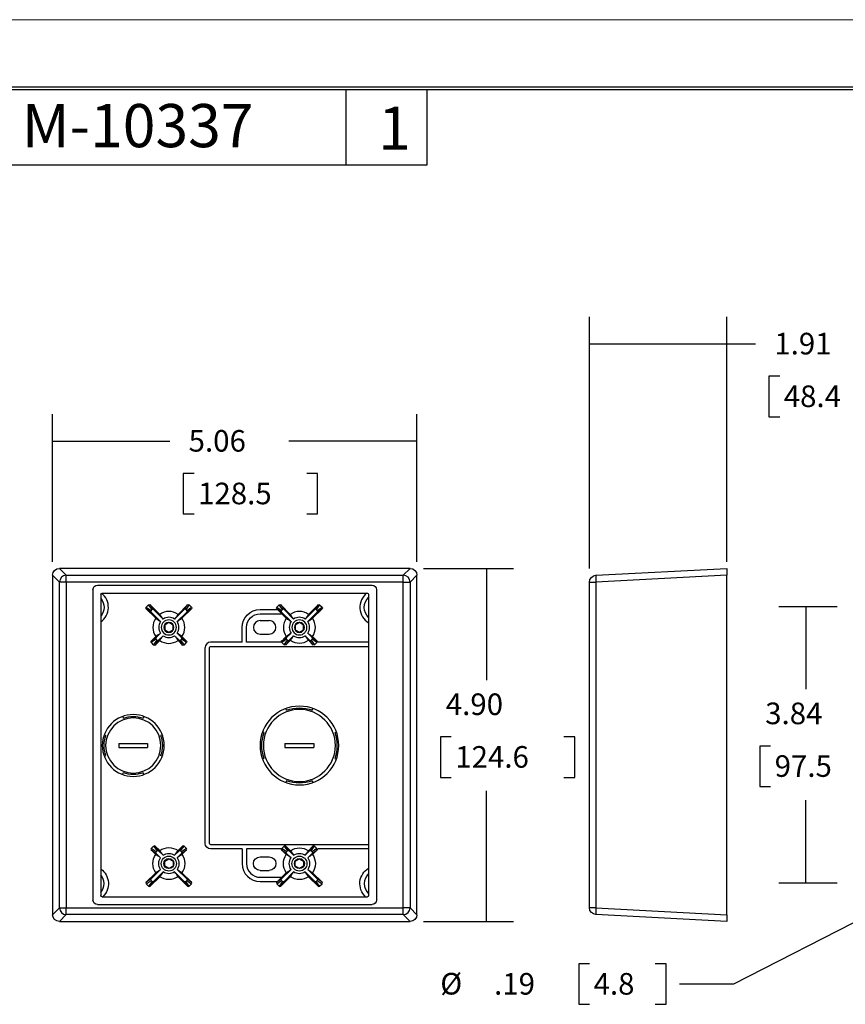
# Model space of a CAD drawing. Extents: x 0 to 17, y 0 to 11.
# Drawn here: x 6.6 to 10.4, y 6.4 to 11 of the extents above; entities that cross this region are included whole.
import ezdxf

# ---------------------------------------------------------------- set-up
doc = ezdxf.new("R2010")
doc.units = 0
doc.header["$MEASUREMENT"] = 0
for name, color, linetype in [('border', 7, 'Continuous'), ('dims', 7, 'Continuous'), ('geom', 7, 'Continuous')]:
    doc.layers.add(name, color=color, linetype=linetype)
doc.styles.add('blockfont', font='simplex.shx', dxfattribs={"bigfont": 'bigfont'})
doc.styles.add('DEFAULT', font='simplex.shx', dxfattribs={"bigfont": 'bigfont'})

msp = doc.modelspace()

# ---------------------------------------------------------------- linework, layer by layer
at = {"layer": 'border', "color": 7, "linetype": 'Continuous', "lineweight": 0}
msp.add_line((17, 11), (0, 11), dxfattribs=at)
at = {"layer": 'border', "color": 7, "linetype": 'Continuous'}
for p, q in [((16.6875, 10.6875), (0.3125, 10.6875)), ((0.3225, 10.6775), (16.6775, 10.6775)), ((8.0725, 10.3275), (8.0725, 10.6775)), ((8.4475, 10.3275), (8.4475, 10.6775)), ((6.4475, 10.3275), (8.4475, 10.3275))]:
    msp.add_line(p, q, dxfattribs=at)
at = {"layer": 'dims', "color": 7, "linetype": 'Continuous'}
for p, q in [((9.1986, 8.4586), (9.1986, 9.624)), ((9.8343, 8.4904), (9.8343, 9.624)), ((9.1986, 9.499), (9.7169, 9.499)), ((9.7169, 9.499), (9.9669, 9.499)), ((10.0294, 9.349), (10.0294, 9.1615)), ((10.0794, 9.349), (10.0294, 9.349)), ((6.7128, 8.4904), (6.7128, 9.1739)), ((8.3995, 8.4904), (8.3995, 9.1739)), ((10.0294, 9.1615), (10.0794, 9.1615)), ((6.7128, 9.0489), (7.2551, 9.0489)), ((8.3995, 9.0489), (7.8059, 9.0489)), ((7.3176, 8.8989), (7.3176, 8.7114)), ((7.3676, 8.8989), (7.3176, 8.8989)), ((7.9399, 8.8989), (7.8899, 8.8989)), ((7.9399, 8.7114), (7.9399, 8.8989)), ((7.3176, 8.7114), (7.3676, 8.7114)), ((7.8899, 8.7114), (7.9399, 8.7114)), ((8.4307, 8.4591), (8.8462, 8.4591)), ((8.7212, 8.4591), (8.7212, 7.9416)), ((10.3447, 8.2815), (10.0751, 8.2815)), ((10.2001, 8.2815), (10.2001, 7.8993)), ((8.5083, 7.6791), (8.5083, 7.4916)), ((8.5583, 7.6791), (8.5083, 7.6791)), ((9.1306, 7.6791), (9.0806, 7.6791)), ((9.1306, 7.4916), (9.1306, 7.6791)), ((9.9872, 7.6368), (9.9872, 7.4493)), ((10.0372, 7.6368), (9.9872, 7.6368)), ((8.5083, 7.4916), (8.5583, 7.4916)), ((9.0806, 7.4916), (9.1306, 7.4916)), ((9.9872, 7.4493), (10.0372, 7.4493)), ((8.7212, 6.8245), (8.7212, 7.4291)), ((10.2001, 7.0022), (10.2001, 7.3868)), ((10.7543, 6.9879), (9.8657, 6.5346)), ((10.3447, 7.0022), (10.0751, 7.0022)), ((8.4307, 6.8245), (8.8462, 6.8245)), ((9.1489, 6.6283), (9.1489, 6.4408)), ((9.1989, 6.6283), (9.1489, 6.6283)), ((9.5532, 6.6283), (9.5032, 6.6283)), ((9.5532, 6.4408), (9.5532, 6.6283)), ((9.8657, 6.5346), (9.6157, 6.5346)), ((9.1489, 6.4408), (9.1989, 6.4408)), ((9.5032, 6.4408), (9.5532, 6.4408))]:
    msp.add_line(p, q, dxfattribs=at)
at = {"layer": 'dims', "color": 7, "lineweight": 0}
for points in [[(9.1986, 9.499), (9.3236, 9.5325), (9.3236, 9.4655), (9.1986, 9.499)], [(9.8343, 9.499), (9.7093, 9.4655), (9.7093, 9.5325), (9.8343, 9.499)], [(6.7128, 9.0489), (6.8378, 9.0824), (6.8378, 9.0154), (6.7128, 9.0489)], [(8.3995, 9.0489), (8.2745, 9.0154), (8.2745, 9.0824), (8.3995, 9.0489)], [(8.7212, 8.4591), (8.7547, 8.3341), (8.6877, 8.3341), (8.7212, 8.4591)], [(10.2001, 8.2815), (10.2336, 8.1565), (10.1666, 8.1565), (10.2001, 8.2815)], [(10.2001, 7.0022), (10.1666, 7.1272), (10.2336, 7.1272), (10.2001, 7.0022)], [(8.7212, 6.8245), (8.6877, 6.9495), (8.7547, 6.9495), (8.7212, 6.8245)]]:
    msp.add_solid(points, dxfattribs=at)
at = {"layer": 'geom', "color": 7, "linetype": 'Continuous'}
for p, q in [((6.7441, 8.4591), (6.7759, 8.4274)), ((8.3682, 8.4591), (6.7441, 8.4591)), ((8.3364, 8.4274), (8.3682, 8.4591)), ((9.2283, 8.4274), (9.8343, 8.4591)), ((9.8343, 8.4591), (9.8343, 8.4279)), ((6.7128, 8.4279), (6.7128, 6.8558)), ((6.7446, 8.3961), (6.7128, 8.4279)), ((6.7759, 8.3961), (6.7446, 8.3961)), ((6.7446, 6.8875), (6.7446, 8.3961)), ((6.7759, 8.3961), (6.7759, 8.4274)), ((6.7759, 8.4274), (8.3364, 8.4274)), ((6.7759, 8.3961), (6.7759, 6.8875)), ((8.3364, 8.3961), (6.7759, 8.3961)), ((8.3364, 8.3961), (8.3364, 8.4274)), ((8.3364, 6.8875), (8.3364, 8.3961)), ((8.3364, 8.3961), (8.3677, 8.3961)), ((8.3995, 8.4279), (8.3677, 8.3961)), ((8.3677, 8.3961), (8.3677, 6.8875)), ((8.3995, 6.8558), (8.3995, 8.4279)), ((9.1986, 6.8875), (9.1986, 8.3961)), ((9.1986, 8.3961), (9.2283, 8.3961)), ((9.8343, 8.4279), (9.2283, 8.3961)), ((9.2283, 8.3961), (9.2283, 6.8875)), ((9.8343, 6.8558), (9.8343, 8.4279)), ((6.8998, 8.3605), (6.8998, 6.9232)), ((6.9205, 8.3811), (8.1918, 8.3811)), ((6.9415, 8.3445), (8.1708, 8.3445)), ((8.2125, 8.3605), (8.2125, 6.9232)), ((6.9365, 8.3395), (6.9365, 6.9442)), ((8.1758, 8.3395), (8.1758, 6.9442)), ((7.1463, 8.2797), (7.1574, 8.2908)), ((7.1463, 8.2797), (7.1687, 8.2638)), ((7.1463, 8.2726), (7.1906, 8.2284)), ((7.1687, 8.2567), (7.1463, 8.2726)), ((7.1734, 8.2685), (7.1574, 8.2908)), ((7.1645, 8.2908), (7.1804, 8.2685)), ((7.1645, 8.2908), (7.2088, 8.2465)), ((7.1687, 8.2638), (7.1734, 8.2685)), ((7.1687, 8.2567), (7.2127, 8.2127)), ((7.1804, 8.2685), (7.2245, 8.2245)), ((7.3219, 8.2685), (7.2778, 8.2245)), ((7.3336, 8.2567), (7.2896, 8.2127)), ((7.3378, 8.2908), (7.2935, 8.2465)), ((7.356, 8.2726), (7.3117, 8.2284)), ((7.3219, 8.2685), (7.3378, 8.2908)), ((7.3449, 8.2908), (7.3289, 8.2685)), ((7.3289, 8.2685), (7.3336, 8.2638)), ((7.3336, 8.2638), (7.356, 8.2797)), ((7.356, 8.2726), (7.3336, 8.2567)), ((7.3449, 8.2908), (7.356, 8.2797)), ((7.6738, 8.2693), (7.7542, 8.2693)), ((7.7506, 8.2797), (7.7617, 8.2908)), ((7.7506, 8.2797), (7.773, 8.2638)), ((7.7506, 8.2726), (7.754, 8.2693)), ((7.773, 8.2567), (7.7506, 8.2726)), ((7.7742, 8.2493), (7.7542, 8.2693)), ((7.7777, 8.2685), (7.7617, 8.2908)), ((7.7688, 8.2908), (7.7848, 8.2685)), ((7.7688, 8.2908), (7.8131, 8.2465)), ((7.773, 8.2638), (7.7777, 8.2685)), ((7.773, 8.2567), (7.817, 8.2127)), ((7.7848, 8.2685), (7.8288, 8.2245)), ((7.9262, 8.2685), (7.8822, 8.2245)), ((7.938, 8.2567), (7.894, 8.2127)), ((7.9421, 8.2908), (7.8979, 8.2465)), ((7.9603, 8.2726), (7.916, 8.2284)), ((7.9262, 8.2685), (7.9421, 8.2908)), ((7.9492, 8.2908), (7.9333, 8.2685)), ((7.9333, 8.2685), (7.938, 8.2638)), ((7.938, 8.2638), (7.9603, 8.2797)), ((7.9603, 8.2726), (7.938, 8.2567)), ((7.9492, 8.2908), (7.9603, 8.2797)), ((7.2511, 8.2083), (7.2318, 8.1971)), ((7.2705, 8.1971), (7.2511, 8.2083)), ((7.6738, 8.2493), (7.7742, 8.2493)), ((7.6738, 8.2173), (7.7155, 8.2173)), ((7.774, 8.2493), (7.7949, 8.2284)), ((7.8555, 8.2083), (7.8361, 8.1971)), ((7.8748, 8.1971), (7.8555, 8.2083)), ((7.2318, 8.1971), (7.2318, 8.1748)), ((7.2318, 8.1748), (7.2511, 8.1637)), ((7.2511, 8.1637), (7.2705, 8.1748)), ((7.2705, 8.1748), (7.2705, 8.1971)), ((7.5905, 8.1175), (7.5905, 8.186)), ((7.6105, 8.1175), (7.6105, 8.186)), ((7.8361, 8.1971), (7.8361, 8.1748)), ((7.8361, 8.1748), (7.8555, 8.1637)), ((7.8555, 8.1637), (7.8748, 8.1748)), ((7.8748, 8.1748), (7.8748, 8.1971)), ((7.1906, 8.1436), (7.1697, 8.1227)), ((7.1697, 8.1227), (7.192, 8.1386)), ((7.192, 8.1315), (7.1697, 8.1156)), ((7.1697, 8.1156), (7.1807, 8.1045)), ((7.1807, 8.1045), (7.1967, 8.1268)), ((7.2038, 8.1268), (7.1878, 8.1045)), ((7.1878, 8.1045), (7.2088, 8.1254)), ((7.2127, 8.1593), (7.192, 8.1386)), ((7.192, 8.1315), (7.1967, 8.1268)), ((7.2245, 8.1475), (7.2038, 8.1268)), ((7.2778, 8.1475), (7.2985, 8.1268)), ((7.2896, 8.1593), (7.3103, 8.1386)), ((7.2935, 8.1254), (7.3145, 8.1045)), ((7.3145, 8.1045), (7.2985, 8.1268)), ((7.3056, 8.1268), (7.3103, 8.1315)), ((7.3056, 8.1268), (7.3216, 8.1045)), ((7.3103, 8.1386), (7.3326, 8.1227)), ((7.3326, 8.1156), (7.3103, 8.1315)), ((7.3326, 8.1227), (7.3117, 8.1436)), ((7.3216, 8.1045), (7.3326, 8.1156)), ((7.5905, 8.1175), (7.4438, 8.1175)), ((7.7691, 8.1175), (7.6105, 8.1175)), ((7.6738, 8.1547), (7.7155, 8.1547)), ((7.7949, 8.1436), (7.7688, 8.1175)), ((7.7691, 8.1175), (7.7748, 8.1233)), ((7.7748, 8.1233), (7.7963, 8.1386)), ((7.7963, 8.1315), (7.7748, 8.1162)), ((7.7748, 8.1162), (7.7857, 8.1054)), ((7.7857, 8.1054), (7.801, 8.1268)), ((7.8081, 8.1268), (7.7928, 8.1054)), ((7.7928, 8.1054), (7.8137, 8.1263)), ((7.817, 8.1593), (7.7963, 8.1386)), ((7.7963, 8.1315), (7.801, 8.1268)), ((7.8288, 8.1475), (7.8081, 8.1268)), ((7.8822, 8.1475), (7.9028, 8.1268)), ((7.894, 8.1593), (7.9146, 8.1386)), ((7.8973, 8.1263), (7.9182, 8.1054)), ((7.9182, 8.1054), (7.9028, 8.1268)), ((7.9099, 8.1268), (7.9146, 8.1315)), ((7.9099, 8.1268), (7.9253, 8.1054)), ((7.9146, 8.1386), (7.9361, 8.1233)), ((7.9361, 8.1162), (7.9146, 8.1315)), ((7.9421, 8.1175), (7.916, 8.1436)), ((7.9253, 8.1054), (7.9361, 8.1162)), ((7.9361, 8.1233), (7.9419, 8.1175)), ((8.1758, 8.1175), (7.9419, 8.1175)), ((7.4188, 7.1858), (7.4188, 8.0925)), ((7.4388, 7.1858), (7.4388, 8.0925)), ((7.4438, 8.0975), (8.1758, 8.0975)), ((7.796, 7.8027), (7.7931, 7.8105)), ((7.915, 7.8027), (7.9178, 7.8105)), ((7.0372, 7.7737), (7.04, 7.7659)), ((7.1351, 7.7737), (7.1323, 7.7659)), ((6.9516, 7.6881), (6.9594, 7.6853)), ((7.2207, 7.6881), (7.2129, 7.6853)), ((7.692, 7.6987), (7.6841, 7.7015)), ((8.019, 7.6987), (8.0268, 7.7015)), ((7.0195, 7.6492), (7.0195, 7.6292)), ((7.0195, 7.6492), (7.1528, 7.6492)), ((7.0195, 7.6292), (7.1528, 7.6292)), ((7.1528, 7.6492), (7.1528, 7.6292)), ((7.7888, 7.6492), (7.9221, 7.6492)), ((7.7888, 7.6492), (7.7888, 7.6292)), ((7.7888, 7.6292), (7.9221, 7.6292)), ((7.9221, 7.6492), (7.9221, 7.6292)), ((6.9516, 7.5902), (6.9594, 7.593)), ((7.2207, 7.5902), (7.2129, 7.593)), ((7.692, 7.5796), (7.6841, 7.5768)), ((8.019, 7.5796), (8.0268, 7.5768)), ((7.0372, 7.5046), (7.04, 7.5125)), ((7.1351, 7.5046), (7.1323, 7.5125)), ((7.796, 7.4757), (7.7931, 7.4678)), ((7.915, 7.4757), (7.9178, 7.4678)), ((7.1697, 7.1627), (7.1807, 7.1738)), ((7.192, 7.1468), (7.1697, 7.1627)), ((7.1807, 7.1738), (7.1967, 7.1515)), ((7.2038, 7.1515), (7.1878, 7.1738)), ((7.1878, 7.1738), (7.2088, 7.1529)), ((7.2935, 7.1529), (7.3145, 7.1738)), ((7.3145, 7.1738), (7.2985, 7.1515)), ((7.3056, 7.1515), (7.3216, 7.1738)), ((7.3326, 7.1627), (7.3103, 7.1468)), ((7.3216, 7.1738), (7.3326, 7.1627)), ((7.4438, 7.1808), (8.1758, 7.1808)), ((7.5905, 7.1608), (7.4438, 7.1608)), ((7.5905, 7.1608), (7.5905, 7.0923)), ((7.7691, 7.1608), (7.6105, 7.1608)), ((7.6105, 7.1608), (7.6105, 7.0923)), ((7.7949, 7.1347), (7.7688, 7.1608)), ((7.7691, 7.1608), (7.7748, 7.155)), ((7.7748, 7.1621), (7.7857, 7.173)), ((7.7963, 7.1468), (7.7748, 7.1621)), ((7.7857, 7.173), (7.801, 7.1515)), ((7.8081, 7.1515), (7.7928, 7.173)), ((7.7928, 7.173), (7.8137, 7.152)), ((7.8973, 7.152), (7.9182, 7.173)), ((7.9182, 7.173), (7.9028, 7.1515)), ((7.9099, 7.1515), (7.9253, 7.173)), ((7.9361, 7.1621), (7.9146, 7.1468)), ((7.9421, 7.1608), (7.916, 7.1347)), ((7.9253, 7.173), (7.9361, 7.1621)), ((7.9361, 7.155), (7.9419, 7.1608)), ((8.1758, 7.1608), (7.9419, 7.1608)), ((7.1697, 7.1557), (7.192, 7.1397)), ((7.1906, 7.1347), (7.1697, 7.1557)), ((7.192, 7.1468), (7.1967, 7.1515)), ((7.2127, 7.119), (7.192, 7.1397)), ((7.2245, 7.1308), (7.2038, 7.1515)), ((7.2318, 7.1035), (7.2511, 7.1147)), ((7.2511, 7.1147), (7.2705, 7.1035)), ((7.2778, 7.1308), (7.2985, 7.1515)), ((7.2896, 7.119), (7.3103, 7.1397)), ((7.3056, 7.1515), (7.3103, 7.1468)), ((7.3103, 7.1397), (7.3326, 7.1557)), ((7.3326, 7.1557), (7.3117, 7.1347)), ((7.6738, 7.1237), (7.7155, 7.1237)), ((7.7748, 7.155), (7.7963, 7.1397)), ((7.7963, 7.1468), (7.801, 7.1515)), ((7.817, 7.119), (7.7963, 7.1397)), ((7.8288, 7.1308), (7.8081, 7.1515)), ((7.8361, 7.1035), (7.8555, 7.1147)), ((7.8555, 7.1147), (7.8748, 7.1035)), ((7.8822, 7.1308), (7.9028, 7.1515)), ((7.894, 7.119), (7.9146, 7.1397)), ((7.9099, 7.1515), (7.9146, 7.1468)), ((7.9146, 7.1397), (7.9361, 7.155)), ((7.2318, 7.0812), (7.2318, 7.1035)), ((7.2511, 7.07), (7.2318, 7.0812)), ((7.2705, 7.0812), (7.2511, 7.07)), ((7.2705, 7.1035), (7.2705, 7.0812)), ((7.8361, 7.0812), (7.8361, 7.1035)), ((7.8555, 7.07), (7.8361, 7.0812)), ((7.8748, 7.0812), (7.8555, 7.07)), ((7.8748, 7.1035), (7.8748, 7.0812)), ((7.1463, 7.0057), (7.1906, 7.0499)), ((7.1687, 7.0216), (7.1463, 7.0057)), ((7.1645, 6.9875), (7.2088, 7.0318)), ((7.1687, 7.0216), (7.2127, 7.0656)), ((7.1804, 7.0098), (7.2245, 7.0538)), ((7.3219, 7.0098), (7.2778, 7.0538)), ((7.3336, 7.0216), (7.2896, 7.0656)), ((7.3378, 6.9875), (7.2935, 7.0318)), ((7.356, 7.0057), (7.3117, 7.0499)), ((7.356, 7.0057), (7.3336, 7.0216)), ((7.6738, 7.061), (7.7155, 7.061)), ((7.6738, 7.029), (7.7742, 7.029)), ((7.773, 7.0216), (7.7506, 7.0057)), ((7.7742, 7.029), (7.7542, 7.009)), ((7.7688, 6.9875), (7.8131, 7.0318)), ((7.773, 7.0216), (7.817, 7.0656)), ((7.774, 7.029), (7.7949, 7.0499)), ((7.7848, 7.0098), (7.8288, 7.0538)), ((7.9262, 7.0098), (7.8822, 7.0538)), ((7.938, 7.0216), (7.894, 7.0656)), ((7.9421, 6.9875), (7.8979, 7.0318)), ((7.9603, 7.0057), (7.916, 7.0499)), ((7.9603, 7.0057), (7.938, 7.0216)), ((7.1463, 6.9986), (7.1687, 7.0145)), ((7.1463, 6.9986), (7.1574, 6.9875)), ((7.1734, 7.0098), (7.1574, 6.9875)), ((7.1645, 6.9875), (7.1804, 7.0098)), ((7.1687, 7.0145), (7.1734, 7.0098)), ((7.3219, 7.0098), (7.3378, 6.9875)), ((7.3289, 7.0098), (7.3336, 7.0145)), ((7.3449, 6.9875), (7.3289, 7.0098)), ((7.3336, 7.0145), (7.356, 6.9986)), ((7.3449, 6.9875), (7.356, 6.9986)), ((7.6738, 7.009), (7.7542, 7.009)), ((7.7506, 6.9986), (7.773, 7.0145)), ((7.7506, 7.0057), (7.754, 7.009)), ((7.7506, 6.9986), (7.7617, 6.9875)), ((7.7777, 7.0098), (7.7617, 6.9875)), ((7.7688, 6.9875), (7.7848, 7.0098)), ((7.773, 7.0145), (7.7777, 7.0098)), ((7.9262, 7.0098), (7.9421, 6.9875)), ((7.9333, 7.0098), (7.938, 7.0145)), ((7.9492, 6.9875), (7.9333, 7.0098)), ((7.938, 7.0145), (7.9603, 6.9986)), ((7.9492, 6.9875), (7.9603, 6.9986)), ((6.9415, 6.9392), (8.1708, 6.9392)), ((6.7128, 6.8558), (6.7446, 6.8875)), ((6.7446, 6.8875), (6.7759, 6.8875)), ((6.7759, 6.8563), (6.7759, 6.8875)), ((6.7759, 6.8875), (8.3364, 6.8875)), ((6.9205, 6.9025), (8.1918, 6.9025)), ((8.3677, 6.8875), (8.3364, 6.8875)), ((8.3364, 6.8563), (8.3364, 6.8875)), ((8.3677, 6.8875), (8.3995, 6.8558)), ((9.2283, 6.8875), (9.1986, 6.8875)), ((9.2283, 6.8875), (9.8343, 6.8558)), ((6.7759, 6.8563), (6.7441, 6.8245)), ((8.3364, 6.8563), (6.7759, 6.8563)), ((8.3682, 6.8245), (8.3364, 6.8563)), ((9.8343, 6.8245), (9.2283, 6.8563)), ((9.8343, 6.8558), (9.8343, 6.8245)), ((6.7441, 6.8245), (8.3682, 6.8245))]:
    msp.add_line(p, q, dxfattribs=at)
at = {"layer": 'geom', "color": 7, "linetype": 'Continuous', "extrusion": (0, 0, -1)}
for centre, radius in [((-7.2511, 8.186), 0.0349), ((-7.2511, 8.186), 0.0233), ((-7.8555, 8.186), 0.0349), ((-7.8555, 8.186), 0.0233), ((-7.8555, 7.6392), 0.1823), ((-7.8555, 7.6392), 0.1669), ((-7.0862, 7.6392), 0.1432), ((-7.0862, 7.6392), 0.1278)]:
    msp.add_circle(centre, radius, dxfattribs=at)
at = {"layer": 'geom', "color": 7, "linetype": 'Continuous'}
for centre, radius in [((7.2511, 7.0923), 0.0349), ((7.2511, 7.0923), 0.0233), ((7.8555, 7.0923), 0.0349), ((7.8555, 7.0923), 0.0233)]:
    msp.add_circle(centre, radius, dxfattribs=at)
at = {"layer": 'geom', "color": 7, "linetype": 'Continuous', "extrusion": (0, 0, -1)}
for centre, radius, start, end in [((-9.23, 8.3961), 0.0313, 0, 87), ((-6.9205, 8.3605), 0.0207, 0, 90), ((-6.9415, 8.3395), 0.005, 0, 90), ((-8.1708, 8.3395), 0.005, 90, 180), ((-8.1918, 8.3605), 0.0207, 90, 180), ((-6.8878, 8.2788), 0.0633, 140.2145, 219.7856), ((-8.2188, 8.2788), 0.0633, 0, 47.2387), ((-7.6738, 8.186), 0.0833, 0, 90), ((-8.2188, 8.2788), 0.0633, 312.7613, 360), ((-7.6738, 8.186), 0.0633, 0, 90), ((-7.4438, 8.0925), 0.005, 0, 90), ((-7.8555, 7.6392), 0.174, 70, 110), ((-7.0862, 7.6392), 0.1348, 70, 110), ((-7.0862, 7.6392), 0.1348, -20, 20), ((-7.0862, 7.6392), 0.1348, 160, 200), ((-7.8555, 7.6392), 0.174, -20, 20), ((-7.8555, 7.6392), 0.174, 160, 200), ((-7.0862, 7.6392), 0.1348, 250, 290), ((-7.8555, 7.6392), 0.174, 250, 290), ((-7.2511, 7.0923), 0.0739, 55.0061, 124.9939), ((-7.4438, 7.1858), 0.025, -90, 0), ((-7.8555, 7.0923), 0.0729, 55.0122, 124.9878), ((-7.2511, 7.0923), 0.0739, -34.9939, 34.9939), ((-7.2511, 7.0923), 0.0468, -34.7504, 34.7504), ((-7.2511, 7.0923), 0.0468, 55.2496, 124.7504), ((-7.2511, 7.0923), 0.0468, 145.2496, 214.7504), ((-7.2511, 7.0923), 0.0739, 145.0061, 214.9939), ((-7.6738, 7.0923), 0.0313, -90, 90), ((-7.7155, 7.0923), 0.0313, 90, 270), ((-7.8555, 7.0923), 0.0739, -34.9939, 34.9939), ((-7.8555, 7.0923), 0.0468, -34.7504, 34.7504), ((-7.8555, 7.0923), 0.0468, 55.2496, 124.7504), ((-7.8555, 7.0923), 0.0468, 145.2496, 214.7504), ((-7.8555, 7.0923), 0.0739, 145.0061, 214.9939), ((-6.8878, 6.9995), 0.0833, 125.7358, 226.3817), ((-8.2188, 6.9995), 0.0833, -46.3821, 58.9323), ((-7.2511, 7.0923), 0.0739, 235.0061, 304.9939), ((-7.2511, 7.0923), 0.0468, 235.2496, 304.7504), ((-7.8555, 7.0923), 0.0739, 235.0061, 304.9939), ((-7.8555, 7.0923), 0.0468, 235.2496, 304.7504), ((-6.9415, 6.9442), 0.005, 270, 360), ((-8.1708, 6.9442), 0.005, 180, 270), ((-6.9205, 6.9232), 0.0207, 270, 360), ((-8.1918, 6.9232), 0.0207, 180, 270), ((-9.23, 6.8875), 0.0313, -87, 0)]:
    msp.add_arc(centre, radius, start, end, dxfattribs=at)
at = {"layer": 'geom', "color": 7, "linetype": 'Continuous'}
for centre, radius, start, end in [((6.8878, 8.2788), 0.0833, 305.7358, 411.5858), ((8.2188, 8.2788), 0.0833, 128.0027, 238.9323), ((7.2511, 8.186), 0.0739, 55.0061, 124.9939), ((7.8555, 8.186), 0.0739, 55.0061, 124.9939), ((7.2511, 8.186), 0.0739, 145.0061, 214.9939), ((7.2511, 8.186), 0.0468, 145.2496, 214.7504), ((7.2511, 8.186), 0.0468, 55.2496, 124.7504), ((7.2511, 8.186), 0.0468, 325.2496, 394.7504), ((7.2511, 8.186), 0.0739, 325.0061, 394.9939), ((7.6738, 8.186), 0.0313, 90, 270), ((7.7155, 8.186), 0.0313, 270, 450), ((7.8555, 8.186), 0.0739, 145.0061, 214.9939), ((7.8555, 8.186), 0.0468, 145.2496, 214.7504), ((7.8555, 8.186), 0.0468, 55.2496, 124.7504), ((7.8555, 8.186), 0.0468, 325.2496, 394.7504), ((7.8555, 8.186), 0.0739, 325.0061, 394.9939), ((7.2511, 8.186), 0.0739, 235.0061, 304.9939), ((7.2511, 8.186), 0.0468, 235.2496, 304.7504), ((7.4438, 8.0925), 0.025, 90, 180), ((7.8555, 8.186), 0.0729, 235.0122, 304.9878), ((7.8555, 8.186), 0.0468, 235.2496, 304.7504), ((7.4438, 7.1858), 0.005, 180, 270), ((7.6738, 7.0923), 0.0833, 180, 270), ((7.6738, 7.0923), 0.0633, 180, 270), ((6.8878, 6.9995), 0.0633, -39.7909, 39.7919), ((8.2188, 6.9995), 0.0633, 132.7667, 180), ((8.2188, 6.9995), 0.0633, 180, 227.2333)]:
    msp.add_arc(centre, radius, start, end, dxfattribs=at)
at = {"layer": 'geom', "color": 7, "linetype": 'Continuous', "extrusion": (0, 0, -1)}
for centre, major_axis, ratio, start_param, end_param in [((6.7442, 8.4278), (0.0222, -0.0222), 0.997265, 2.357564, 3.925621), ((8.3681, 8.4278), (-0.0222, -0.0222), 0.997265, 2.357564, 3.925621), ((7.1499, 8.2762), (0.00407, -0.00291), 0.998592, 1.736029, 3.306369), ((7.1609, 8.2873), (0.00291, -0.00407), 0.998592, 2.976816, 4.547156), ((7.3413, 8.2873), (-0.00291, -0.00407), 0.998592, 1.736029, 3.306369), ((7.3524, 8.2762), (-0.00407, -0.00291), 0.998592, 2.976816, 4.547156), ((7.7542, 8.2762), (0.00407, -0.00291), 0.998592, 1.736029, 3.306369), ((7.7653, 8.2873), (0.00291, -0.00407), 0.998592, 2.976816, 4.547156), ((7.9457, 8.2873), (-0.00291, -0.00407), 0.998592, 1.736029, 3.306369), ((7.9568, 8.2762), (-0.00407, -0.00291), 0.998592, 2.976816, 4.547156), ((7.1732, 8.1191), (0.00407, 0.00291), 0.998592, 2.976816, 4.547156), ((7.3291, 8.1191), (-0.00407, 0.00291), 0.998592, 1.736029, 3.306369), ((7.7784, 8.1197), (0.00407, 0.00291), 0.998592, 2.976816, 4.547156), ((7.9326, 8.1197), (-0.00407, 0.00291), 0.998592, 1.736029, 3.306369), ((7.1843, 8.108), (0.00291, 0.00407), 0.998592, 1.736029, 3.306369), ((7.318, 8.108), (-0.00291, 0.00407), 0.998592, 2.976816, 4.547156), ((7.7892, 8.1089), (0.00291, 0.00407), 0.998592, 1.736029, 3.306369), ((7.9217, 8.1089), (-0.00291, 0.00407), 0.998592, 2.976816, 4.547156), ((7.1955, 7.1432), (0.00407, -0.00291), 0.998592, 1.736029, 3.306369), ((7.2002, 7.1479), (0.00291, -0.00407), 0.998592, 2.976816, 4.547156), ((7.3021, 7.1479), (-0.00291, -0.00407), 0.998592, 1.736029, 3.306369), ((7.3068, 7.1432), (-0.00407, -0.00291), 0.998592, 2.976816, 4.547156), ((7.7999, 7.1432), (0.00407, -0.00291), 0.998592, 1.736029, 3.306369), ((7.8046, 7.1479), (0.00291, -0.00407), 0.998592, 2.976816, 4.547156), ((7.9064, 7.1479), (-0.00291, -0.00407), 0.998592, 1.736029, 3.306369), ((7.9111, 7.1432), (-0.00407, -0.00291), 0.998592, 2.976816, 4.547156), ((7.1722, 7.0181), (0.00407, 0.00291), 0.998592, 2.976816, 4.547156), ((7.3301, 7.0181), (-0.00407, 0.00291), 0.998592, 1.736029, 3.306369), ((7.7765, 7.0181), (0.00407, 0.00291), 0.998592, 2.976816, 4.547156), ((7.9344, 7.0181), (-0.00407, 0.00291), 0.998592, 1.736029, 3.306369), ((7.1769, 7.0134), (0.00291, 0.00407), 0.998592, 1.736029, 3.306369), ((7.3254, 7.0134), (-0.00291, 0.00407), 0.998592, 2.976816, 4.547156), ((7.7812, 7.0134), (0.00291, 0.00407), 0.998592, 1.736029, 3.306369), ((7.9297, 7.0134), (-0.00291, 0.00407), 0.998592, 2.976816, 4.547156), ((6.7442, 6.8559), (0.0222, 0.0222), 0.997265, 2.357564, 3.925621), ((8.3681, 6.8559), (-0.0222, 0.0222), 0.997265, 2.357564, 3.925621)]:
    msp.add_ellipse(centre, major_axis=major_axis, ratio=ratio, start_param=start_param, end_param=end_param, dxfattribs=at)
at = {"layer": 'geom', "color": 7, "linetype": 'Continuous'}
for centre, major_axis, ratio, start_param, end_param in [((6.7759, 8.3961), (0.0222, 0.0222), 0.997265, 0.786768, 2.354825), ((8.3364, 8.3961), (0.0222, -0.0222), 0.997265, 0.786768, 2.354825), ((9.23, 8.3961), (0.0016, -0.0313), 0.052264, 3.141593, 4.70965), ((7.1722, 8.2602), (0.00407, -0.00291), 0.998592, 2.976816, 4.547156), ((7.1769, 8.2649), (0.00291, -0.00407), 0.998592, 1.736029, 3.306369), ((7.3254, 8.2649), (-0.00291, -0.00407), 0.998592, 2.976816, 4.547156), ((7.3301, 8.2602), (-0.00407, -0.00291), 0.998592, 1.736029, 3.306369), ((7.7765, 8.2602), (0.00407, -0.00291), 0.998592, 2.976816, 4.547156), ((7.7812, 8.2649), (0.00291, -0.00407), 0.998592, 1.736029, 3.306369), ((7.9297, 8.2649), (-0.00291, -0.00407), 0.998592, 2.976816, 4.547156), ((7.9344, 8.2602), (-0.00407, -0.00291), 0.998592, 1.736029, 3.306369), ((7.1955, 8.1351), (0.00407, 0.00291), 0.998592, 1.736029, 3.306369), ((7.2002, 8.1304), (0.00291, 0.00407), 0.998592, 2.976816, 4.547156), ((7.3021, 8.1304), (-0.00291, 0.00407), 0.998592, 1.736029, 3.306369), ((7.3068, 8.1351), (-0.00407, 0.00291), 0.998592, 2.976816, 4.547156), ((7.7999, 8.1351), (0.00407, 0.00291), 0.998592, 1.736029, 3.306369), ((7.8046, 8.1304), (0.00291, 0.00407), 0.998592, 2.976816, 4.547156), ((7.9064, 8.1304), (-0.00291, 0.00407), 0.998592, 1.736029, 3.306369), ((7.9111, 8.1351), (-0.00407, 0.00291), 0.998592, 2.976816, 4.547156), ((7.1732, 7.1592), (0.00407, -0.00291), 0.998592, 2.976816, 4.547156), ((7.1843, 7.1703), (0.00291, -0.00407), 0.998592, 1.736029, 3.306369), ((7.318, 7.1703), (-0.00291, -0.00407), 0.998592, 2.976816, 4.547156), ((7.3291, 7.1592), (-0.00407, -0.00291), 0.998592, 1.736029, 3.306369), ((7.7784, 7.1586), (0.00407, -0.00291), 0.998592, 2.976816, 4.547156), ((7.7892, 7.1694), (0.00291, -0.00407), 0.998592, 1.736029, 3.306369), ((7.9217, 7.1694), (-0.00291, -0.00407), 0.998592, 2.976816, 4.547156), ((7.9326, 7.1586), (-0.00407, -0.00291), 0.998592, 1.736029, 3.306369), ((7.1499, 7.0021), (0.00407, 0.00291), 0.998592, 1.736029, 3.306369), ((7.1609, 6.991), (0.00291, 0.00407), 0.998592, 2.976816, 4.547156), ((7.3413, 6.991), (-0.00291, 0.00407), 0.998592, 1.736029, 3.306369), ((7.3524, 7.0021), (-0.00407, 0.00291), 0.998592, 2.976816, 4.547156), ((7.7542, 7.0021), (0.00407, 0.00291), 0.998592, 1.736029, 3.306369), ((7.7653, 6.991), (0.00291, 0.00407), 0.998592, 2.976816, 4.547156), ((7.9457, 6.991), (-0.00291, 0.00407), 0.998592, 1.736029, 3.306369), ((7.9568, 7.0021), (-0.00407, 0.00291), 0.998592, 2.976816, 4.547156), ((6.7759, 6.8875), (-0.0222, 0.0222), 0.997265, 0.786768, 2.354825), ((8.3364, 6.8875), (-0.0222, -0.0222), 0.997265, 0.786768, 2.354825), ((9.23, 6.8875), (-0.0016, -0.0313), 0.052264, 4.715128, 6.283185)]:
    msp.add_ellipse(centre, major_axis=major_axis, ratio=ratio, start_param=start_param, end_param=end_param, dxfattribs=at)
for points in [[(7.1906, 8.2284), (7.198, 8.2231), (7.2053, 8.2179), (7.2127, 8.2127)], [(7.2245, 8.2245), (7.2192, 8.2318), (7.214, 8.2392), (7.2088, 8.2465)], [(7.2935, 8.2465), (7.2883, 8.2392), (7.2831, 8.2318), (7.2778, 8.2245)], [(7.2896, 8.2127), (7.297, 8.2179), (7.3043, 8.2231), (7.3117, 8.2284)], [(7.7949, 8.2284), (7.8023, 8.2231), (7.8096, 8.2179), (7.817, 8.2127)], [(7.8288, 8.2245), (7.8236, 8.2318), (7.8183, 8.2392), (7.8131, 8.2465)], [(7.8979, 8.2465), (7.8926, 8.2392), (7.8874, 8.2318), (7.8822, 8.2245)], [(7.894, 8.2127), (7.9013, 8.2179), (7.9087, 8.2231), (7.916, 8.2284)], [(7.2127, 8.1593), (7.2053, 8.1541), (7.198, 8.1488), (7.1906, 8.1436)], [(7.2088, 8.1254), (7.214, 8.1328), (7.2192, 8.1401), (7.2245, 8.1475)], [(7.2778, 8.1475), (7.2831, 8.1401), (7.2883, 8.1328), (7.2935, 8.1254)], [(7.3117, 8.1436), (7.3043, 8.1488), (7.297, 8.1541), (7.2896, 8.1593)], [(7.817, 8.1593), (7.8096, 8.1541), (7.8023, 8.1488), (7.7949, 8.1436)], [(7.8137, 8.1263), (7.8187, 8.1334), (7.8238, 8.1404), (7.8288, 8.1475)], [(7.8822, 8.1475), (7.8872, 8.1404), (7.8922, 8.1334), (7.8973, 8.1263)], [(7.916, 8.1436), (7.9087, 8.1488), (7.9013, 8.1541), (7.894, 8.1593)], [(7.2127, 7.119), (7.2053, 7.1243), (7.198, 7.1295), (7.1906, 7.1347)], [(7.2088, 7.1529), (7.214, 7.1455), (7.2192, 7.1382), (7.2245, 7.1308)], [(7.2778, 7.1308), (7.2831, 7.1382), (7.2883, 7.1455), (7.2935, 7.1529)], [(7.3117, 7.1347), (7.3043, 7.1295), (7.297, 7.1243), (7.2896, 7.119)], [(7.817, 7.119), (7.8096, 7.1243), (7.8023, 7.1295), (7.7949, 7.1347)], [(7.8137, 7.152), (7.8187, 7.145), (7.8238, 7.1379), (7.8288, 7.1308)], [(7.8822, 7.1308), (7.8872, 7.1379), (7.8922, 7.145), (7.8973, 7.152)], [(7.916, 7.1347), (7.9087, 7.1295), (7.9013, 7.1243), (7.894, 7.119)], [(7.1906, 7.0499), (7.198, 7.0552), (7.2053, 7.0604), (7.2127, 7.0656)], [(7.2245, 7.0538), (7.2192, 7.0465), (7.214, 7.0391), (7.2088, 7.0318)], [(7.2935, 7.0318), (7.2883, 7.0391), (7.2831, 7.0465), (7.2778, 7.0538)], [(7.2896, 7.0656), (7.297, 7.0604), (7.3043, 7.0552), (7.3117, 7.0499)], [(7.7949, 7.0499), (7.8023, 7.0552), (7.8096, 7.0604), (7.817, 7.0656)], [(7.8288, 7.0538), (7.8236, 7.0465), (7.8183, 7.0391), (7.8131, 7.0318)], [(7.8979, 7.0318), (7.8926, 7.0391), (7.8874, 7.0465), (7.8822, 7.0538)], [(7.894, 7.0656), (7.9013, 7.0604), (7.9087, 7.0552), (7.916, 7.0499)]]:
    msp.add_open_spline(points, degree=3, dxfattribs=at)

# ---------------------------------------------------------------- texts
at = {"layer": 'dims', "color": 7, "linetype": 'Continuous', "lineweight": 0}
for s, height, style, p in [('M-10337', 0.2, 'DEFAULT', (6.5699, 10.4096)), ('1', 0.2, 'blockfont', (8.2207, 10.3974)), ('1.91', 0.1, 'blockfont', (10.0544, 9.4501)), ('48.4', 0.1, 'blockfont', (10.0981, 9.2063)), ('5.06', 0.1, 'blockfont', (7.3426, 8.9999)), ('128.5', 0.1, 'blockfont', (7.3864, 8.7562)), ('4.90', 0.1, 'blockfont', (8.5333, 7.7802)), ('3.84', 0.1, 'blockfont', (10.0122, 7.7379)), ('124.6', 0.1, 'blockfont', (8.5771, 7.5364)), ('97.5', 0.1, 'blockfont', (10.0559, 7.4941)), ('%%c', 0.1, 'blockfont', (8.5078, 6.4862)), ('.19', 0.1, 'blockfont', (8.757, 6.4856)), ('4.8', 0.1, 'blockfont', (9.2176, 6.4856))]:
    msp.add_text(s, height=height, dxfattribs=dict(at, style=style)).set_placement(p)

doc.saveas('drawing.dxf')
